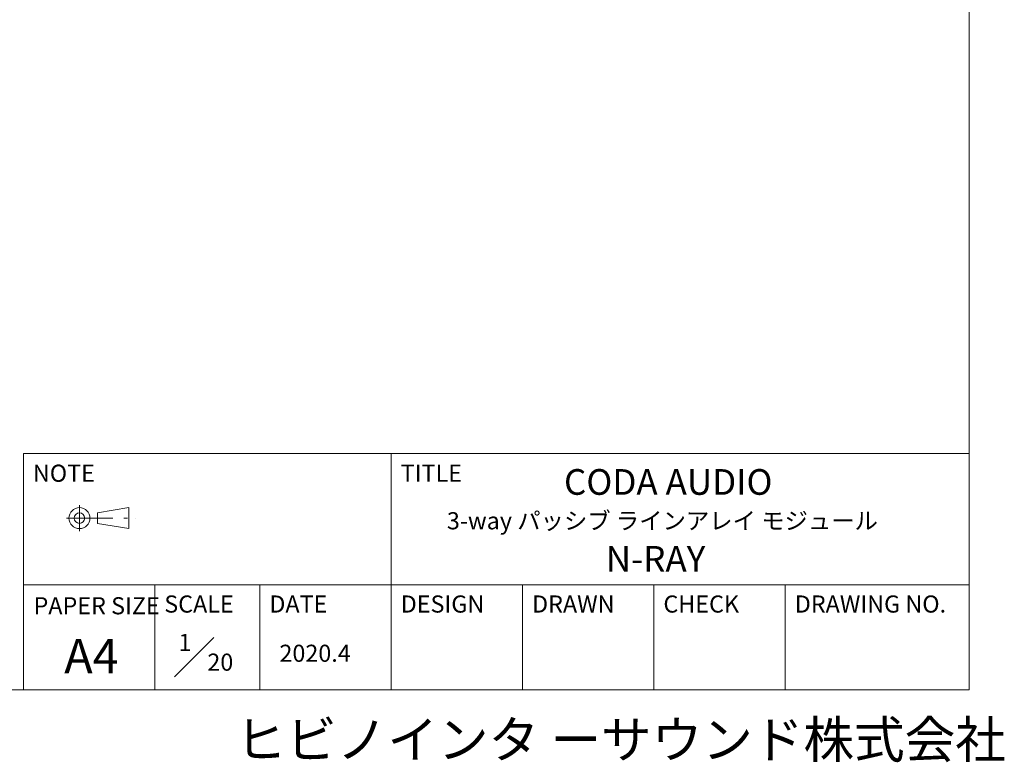
# Model space of a CAD drawing. Units: millimetres. Extents: x -452 to 5730, y -2025 to 3334.
# Drawn here: x 1341 to 3215, y -2004 to -591 of the extents above; entities that cross this region are included whole.
import ezdxf

# ---------------------------------------------------------------- set-up
doc = ezdxf.new("R2010")
doc.units = ezdxf.units.MM
doc.header["$LTSCALE"] = 101.6
doc.linetypes.add('STYLE_06', pattern=[1.041641, 0.625, -0.208282, 0.069427, -0.138931])
doc.layers.get('0').update_dxf_attribs({"lineweight": 0})
for name, color, linetype, lineweight in [('DATA', 7, 'Continuous', 0), ('HIBINO-BASE', 7, 'Continuous', 0), ('寸法', 7, 'Continuous', 0)]:
    doc.layers.add(name, color=color, linetype=linetype, lineweight=lineweight)
doc.styles.get("Standard").update_dxf_attribs({"font": 'txt', "bigfont": 'BIGFONT.SHX'})

# ---------------------------------------------------------------- blocks, each defined once
blk = doc.blocks.new('グループ-6')
at = {"color": 1, "linetype": 'Continuous', "lineweight": 0}
for p, q in [((140.9, -2188.4), (200.3, -2178.4)), ((140.9, -2188.4), (140.9, -2208.4)), ((200.3, -2178.4), (200.3, -2218.4)), ((140.9, -2208.4), (200.3, -2218.4))]:
    blk.add_line(p, q, dxfattribs=at)
blk = doc.blocks.new('グループ-7')
at = {"color": 1, "linetype": 'STYLE_06', "lineweight": 0}
for p, q in [((106.6, -2223.4), (106.6, -2173.4)), ((81.6, -2198.4), (131.6, -2198.4))]:
    blk.add_line(p, q, dxfattribs=at)
blk = doc.blocks.new('グループ-8')
at = {"color": 1, "linetype": 'Continuous', "lineweight": 0}
for radius in [20, 10]:
    blk.add_circle((106.6, -2198.4), radius, dxfattribs=at)
at = {"layer": '寸法', "color": 1}
blk.add_blockref('グループ-7', (0, 0), dxfattribs=at)
blk = doc.blocks.new('グループ-9')
at = {"color": 1, "linetype": 'Continuous', "lineweight": 0}
blk.add_line((106.6, -2218.4), (106.6, -2188.4), dxfattribs=at)
at = {"color": 1, "linetype": 'STYLE_06', "lineweight": 0}
blk.add_line((106.6, -2198.4), (212.8, -2198.4), dxfattribs=at)
at = {"color": 1}
for name in ['グループ-8', 'グループ-6']:
    blk.add_blockref(name, (0, 0), dxfattribs=at)

msp = doc.modelspace()

# ---------------------------------------------------------------- linework, layer by layer
at = {"layer": 'HIBINO-BASE', "color": 2, "linetype": 'Continuous', "lineweight": 0}
for p, q in [((3148.4, 3333.8), (3148.4, -1866.2)), ((1348.4, -1416.2), (3148.4, -1416.2)), ((1348.4, -1866.2), (1348.4, -1416.2)), ((2048.4, -1866.2), (2048.4, -1416.2)), ((1348.4, -1666.2), (3148.4, -1666.2)), ((1598.4, -1866.2), (1598.4, -1666.2)), ((1798.4, -1866.2), (1798.4, -1666.2)), ((2298.4, -1666.2), (2298.4, -1866.2)), ((2548.4, -1866.2), (2548.4, -1666.2)), ((2798.4, -1666.2), (2798.4, -1866.2)), ((1635.9, -1841.2), (1710.9, -1766.2)), ((3148.4, -1866.2), (-451.6, -1866.2))]:
    msp.add_line(p, q, dxfattribs=at)

# ---------------------------------------------------------------- block references
at = {"color": 1}
msp.add_blockref('グループ-9', (1348.4, 659), dxfattribs=at)

# ---------------------------------------------------------------- texts
at = {"layer": 'DATA', "color": 2, "attachment_point": 1, "line_spacing_factor": 0.782827}
for s, insert, char_height, width in [('{\\fＭＳ ゴシック|b0|i0|c128|p0;\\lCODA AUDIO}', (2377.2, -1446.1), 48.865, 446.255), ('{\\fＭＳ ゴシック|b0|i0|c128|p0;\\l3-way パッシブ ラインアレイ モジュール}', (2154.3, -1528.1), 32.577, 855.689)]:
    msp.add_mtext(s, dxfattribs=dict(at, insert=insert, char_height=char_height, width=width))
at = {"layer": 'DATA', "color": 2, "insert": (2456.6, -1592.4), "char_height": 48.865, "attachment_point": 1, "line_spacing_factor": 0.782827}
msp.add_mtext('{\\fＭＳ ゴシック|b0|i0|c128|p0;\\lN-RAY}', dxfattribs=at)
at = {"layer": 'HIBINO-BASE', "color": 2, "attachment_point": 1, "line_spacing_factor": 0.782827}
for s, insert, char_height in [('{\\fＭＳ ゴシック|b0|i0|c128|p0;\\lNOTE}', (1366.4, -1437.6), 32.577), ('{\\fＭＳ ゴシック|b0|i0|c128|p0;\\lTITLE}', (2066.4, -1437.6), 32.577), ('{\\fＭＳ ゴシック|b0|i0|c128|p0;\\lSCALE}', (1616.4, -1686.5), 32.577), ('{\\fＭＳ ゴシック|b0|i0|c128|p0;\\lDATE}', (1816.4, -1686.5), 32.577), ('{\\fＭＳ ゴシック|b0|i0|c128|p0;\\lDESIGN}', (2066.4, -1686.5), 32.577), ('{\\fＭＳ ゴシック|b0|i0|c128|p0;\\lDRAWN}', (2316.4, -1686.5), 32.577), ('{\\fＭＳ ゴシック|b0|i0|c128|p0;\\lCHECK}', (2566.4, -1686.5), 32.577), ('{\\fＭＳ ゴシック|b0|i0|c128|p0;\\lDRAWING NO.}', (2816.4, -1686.5), 32.577), ('{\\fＭＳ ゴシック|b0|i0|c128|p0;\\lPAPER SIZE}', (1367.6, -1689.8), 32.577), ('{\\fＭＳ ゴシック|b0|i0|c128|p0;\\l1}', (1643.4, -1759.6), 32.577), ('{\\fＭＳ ゴシック|b0|i0|c128|p0;\\lA4}', (1426.1, -1769.2), 65.154), ('{\\fＭＳ ゴシック|b0|i0|c128|p0;\\l2020.4}', (1835.6, -1780.2), 32.577), ('{\\fＭＳ ゴシック|b0|i0|c128|p0;\\l20}', (1698.4, -1797.1), 32.577), ('{\\fＭＳ ゴシック|b0|i0|c128|p0;\\lヒビノインタ ーサウンド株式会社}', (1752.1, -1925.4), 70.583)]:
    msp.add_mtext(s, dxfattribs=dict(at, insert=insert, char_height=char_height))

doc.saveas('drawing.dxf')
